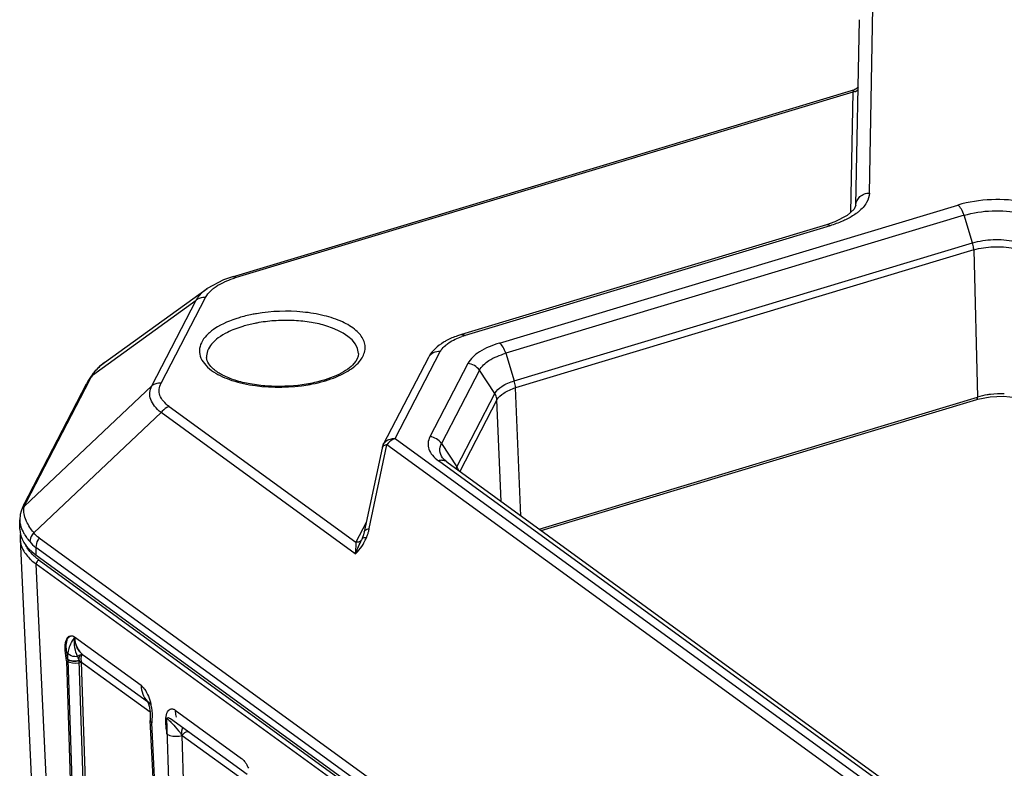
# Model space of a CAD drawing. Units: millimetres. Extents: x -244 to 210, y 0 to 297.
# Drawn here: x 73 to 80, y 56 to 62 of the extents above; entities that cross this region are included whole.
import ezdxf

# ---------------------------------------------------------------- set-up
doc = ezdxf.new("R2010")
doc.units = ezdxf.units.MM

msp = doc.modelspace()

# ---------------------------------------------------------------- linework, layer by layer
at = {"color": 7, "linetype": 'Continuous'}
for p, q in [((79.3218, 60.5831), (79.3476, 61.9288)), ((79.2244, 60.4944), (79.2501, 61.8401)), ((74.7012, 59.9761), (79.2153, 61.3349)), ((79.2012, 61.3158), (74.7277, 59.9692)), ((79.2012, 61.3158), (79.1845, 60.4421)), ((76.6382, 59.4947), (79.9633, 60.4956)), ((80.0087, 60.4213), (76.6838, 59.4204)), ((79.0708, 60.3742), (79.0098, 60.353)), ((80.0704, 60.2207), (80.0087, 60.4213)), ((79.0098, 60.353), (76.362, 59.5559)), ((79.0363, 60.3461), (76.3884, 59.549)), ((76.7455, 59.2198), (80.0704, 60.2207)), ((80.0791, 60.1699), (76.7545, 59.1692)), ((80.0791, 60.1699), (80.1072, 59.1026)), ((74.6364, 59.9537), (74.5177, 59.8908)), ((74.7013, 59.9761), (74.6364, 59.9537)), ((73.7729, 59.3535), (74.5175, 59.8907)), ((73.685, 59.2619), (74.4379, 59.8049)), ((74.1156, 59.1834), (74.4379, 59.8049)), ((74.1835, 59.2032), (74.5057, 59.8248)), ((75.8816, 58.8007), (76.2091, 59.4323)), ((76.1228, 59.3896), (75.7953, 58.7579)), ((76.6838, 59.4204), (76.7455, 59.2198)), ((76.4096, 59.3458), (76.1342, 58.8146)), ((76.4932, 59.2964), (76.2177, 58.7651)), ((76.6044, 59.128), (76.4932, 59.2964)), ((73.661, 59.2207), (73.2067, 58.3443)), ((73.6573, 59.2241), (73.6426, 59.1977)), ((73.6711, 59.2466), (73.6573, 59.2241)), ((73.661, 59.2207), (73.676, 59.2473)), ((73.6903, 59.274), (73.6711, 59.2466)), ((73.6851, 59.2618), (73.6711, 59.2466)), ((73.6711, 59.2466), (73.6711, 59.2466)), ((73.1883, 58.3214), (73.6427, 59.1978)), ((74.1156, 59.1834), (73.1921, 58.3111)), ((76.7941, 58.2404), (76.7545, 59.1692)), ((76.329, 58.5967), (76.6044, 59.128)), ((76.62, 59.0817), (76.3509, 58.5626)), ((76.6514, 58.3441), (76.62, 59.0817)), ((76.9255, 58.1448), (80.1072, 59.1026)), ((76.9407, 58.1338), (80.1003, 59.0849)), ((80.1003, 59.0849), (80.1098, 59.0877)), ((80.1098, 59.0877), (80.1988, 59.1048)), ((80.1988, 59.1048), (80.2944, 59.1093)), ((80.2944, 59.1093), (80.3871, 59.1003)), ((74.2426, 59.0335), (75.5974, 58.0483)), ((73.2597, 58.1172), (74.1831, 58.9895)), ((75.5927, 57.9644), (74.1831, 58.9895)), ((75.8816, 58.8007), (85.0449, 52.1371)), ((75.7863, 58.7327), (75.6578, 58.1241)), ((75.6936, 58.148), (75.8221, 58.7566)), ((75.7879, 58.7372), (75.7863, 58.7327)), ((84.9855, 52.093), (75.8221, 58.7566)), ((76.2177, 58.7651), (76.329, 58.5967)), ((76.2297, 58.6561), (76.2295, 58.6564)), ((85.1139, 52.1539), (76.195, 58.6397)), ((76.2559, 58.6317), (85.1749, 52.1458)), ((73.1835, 58.312), (73.1677, 58.2741)), ((73.1883, 58.3214), (73.1835, 58.312)), ((73.1921, 58.3111), (73.1959, 58.3212)), ((73.1615, 58.2503), (73.1578, 58.2106)), ((73.1677, 58.2739), (73.1615, 58.2503)), ((73.1677, 58.2741), (73.1677, 58.2739)), ((73.1581, 58.1447), (73.1578, 58.2108)), ((75.6722, 58.1926), (75.5974, 58.0483)), ((73.2987, 58.0801), (95.4575, 41.9661)), ((75.6521, 58.1015), (75.6428, 58.075)), ((75.6428, 58.075), (75.6428, 58.075)), ((75.6578, 58.1241), (75.6521, 58.1015)), ((73.1604, 58.0709), (73.2743, 55.6336)), ((73.2752, 58.0116), (73.2757, 57.9569)), ((95.4343, 41.8975), (73.2752, 58.0116)), ((75.5956, 58.0229), (75.5927, 57.9644)), ((75.6381, 58.0647), (75.6381, 58.0647)), ((73.2756, 57.957), (95.4349, 41.8427)), ((73.3912, 55.4635), (73.2778, 57.8902)), ((95.4369, 41.776), (73.2778, 57.8902)), ((73.2985, 57.9191), (95.4575, 41.805)), ((73.5555, 57.3615), (74.0379, 57.0107)), ((74.086, 56.8897), (73.6216, 57.2274)), ((73.4969, 57.1875), (73.5569, 55.343)), ((73.5066, 57.1963), (73.5673, 55.3355)), ((73.5067, 57.1977), (73.5667, 55.3531)), ((73.649, 55.3458), (73.589, 57.1904)), ((73.589, 57.1904), (74.1034, 56.8188)), ((73.6496, 55.3281), (73.5892, 57.1903)), ((73.5892, 57.1903), (74.1034, 56.8189)), ((73.6666, 55.3332), (73.6066, 57.1776)), ((73.6066, 57.1776), (74.1034, 56.8189)), ((74.1051, 56.8782), (74.0813, 56.8954)), ((74.0825, 56.8971), (74.0831, 56.896)), ((74.0831, 56.8961), (74.0891, 56.883)), ((74.0831, 56.896), (74.086, 56.8897)), ((74.0846, 56.8929), (74.0891, 56.883)), ((74.089, 56.8833), (74.0968, 56.8594)), ((74.0891, 56.883), (74.0921, 56.8739)), ((74.0967, 56.8598), (74.1025, 56.8303)), ((74.0968, 56.8594), (74.1025, 56.8303)), ((74.1024, 56.8309), (74.1046, 56.8026)), ((74.1025, 56.8303), (74.1035, 56.8168)), ((74.1046, 56.8032), (74.1038, 56.7557)), ((74.2848, 56.8311), (74.7672, 56.4803)), ((74.1038, 56.7555), (74.1038, 56.7557)), ((74.2405, 54.1538), (74.1038, 56.7555)), ((74.1158, 56.7554), (74.1155, 56.7376)), ((74.1158, 56.7554), (74.1155, 56.7376)), ((74.1158, 56.7554), (74.1155, 56.7376)), ((74.2522, 54.1362), (74.1155, 56.7376)), ((74.1178, 56.7863), (74.116, 56.7603)), ((74.2224, 56.7729), (74.3096, 54.0945)), ((74.2521, 56.7686), (74.8074, 56.3648)), ((74.4192, 54.0847), (74.3359, 56.6473)), ((74.3359, 56.6473), (74.8327, 56.2885)), ((74.4192, 54.0847), (74.336, 56.6473)), ((74.336, 56.6473), (74.8327, 56.2885))]:
    msp.add_line(p, q, dxfattribs=at)
for points in [[(79.2408, 61.3535), (79.2353, 61.3465), (79.2228, 61.3379), (79.2153, 61.3349)], [(79.2244, 60.4962), (79.2116, 60.4667), (79.1606, 60.4205), (79.0708, 60.3742)], [(73.7728, 59.3535), (73.7338, 59.3215), (73.6903, 59.274)], [(76.2561, 58.6316), (76.2334, 58.6517), (76.2297, 58.6561)], [(75.6428, 58.075), (75.64, 58.0688), (75.6381, 58.0647)], [(74.1042, 56.7801), (74.1037, 56.7582), (74.1038, 56.7557)]]:
    msp.add_lwpolyline(points, dxfattribs=at)
for centre, radius, start, end in [((79.2013, 61.3683), 0.0523, 290.46265, 297.93049), ((74.9493, 59.2323), 0.7695, 106.73635, 108.47134), ((76.5565, 58.99), 0.5837, 106.7377, 109.01934), ((74.2617, 58.8943), 0.6838, 147.48364, 148.9169), ((75.1174, 60.043), 0.8547, 286.75115, 287.54244), ((75.1063, 60.1202), 0.9388, 286.03718, 286.75124), ((73.713, 59.1617), 0.0788, 147.45675, 152.80349), ((80.2763, 58.485), 0.6412, 87.81584, 96.79507), ((75.8839, 58.712), 0.0997, 161.81446, 167.95668), ((75.884, 58.712), 0.0999, 152.60448, 161.80595), ((76.3417, 58.7416), 0.1406, 214.77222, 217.28226), ((73.2558, 58.2438), 0.0928, 148.28655, 161.02064), ((73.4169, 58.2311), 0.2387, 154.89965, 157.79925), ((73.492, 58.196), 0.3216, 152.53637, 154.91956), ((75.2909, 58.2329), 0.4116, 344.71931, 348.10336), ((73.3489, 58.0796), 0.1887, 172.2187, 182.66366), ((73.474, 58.2763), 0.3287, 207.54697, 211.90997), ((73.5074, 58.2966), 0.3678, 211.84295, 212.58207), ((73.5319, 58.3125), 0.397, 212.60468, 215.10328), ((73.7279, 58.4816), 0.5934, 216.3071, 217.89211), ((75.328, 58.2273), 0.3748, 334.12212, 336.93956), ((75.3777, 58.2058), 0.3206, 336.9922, 341.07505), ((75.3326, 58.2214), 0.3683, 341.05713, 344.72452), ((73.4224, 58.2128), 0.2493, 219.77925, 233.86163), ((76.8432, 57.9452), 1.25, 175.27196, 176.43568), ((75.3293, 58.2266), 0.3733, 328.80399, 332.40027), ((75.327, 58.2278), 0.3759, 332.3961, 334.12394), ((73.9691, 57.3641), 0.4178, 200.36625, 201.42974), ((74.0777, 57.4073), 0.5347, 201.48297, 203.93574), ((74.1901, 56.9956), 0.1468, 222.52802, 234.10069), ((73.7737, 56.797), 0.3444, 8.87144, 12.75839), ((74.3955, 56.7444), 0.28, 176.74067, 177.75299), ((74.3951, 56.7444), 0.2795, 176.74041, 177.75085), ((73.5129, 56.0323), 1.0274, 36.77485, 38.15919)]:
    msp.add_arc(centre, radius, start, end, dxfattribs=at)
msp.add_ellipse((73.9558, 58.1617), major_axis=(0.7976, 0.0205), ratio=0.457784, start_param=3.131968, end_param=3.679572, dxfattribs=at)
for points, knots in [([(79.2085, 61.3291), (79.2079, 61.3282), (79.205, 61.324), (79.2028, 61.3195), (79.2012, 61.3158)], [0, 0, 0, 0, 0.212672, 1, 1, 1, 1]), ([(79.2153, 61.3349), (79.2148, 61.3348), (79.212, 61.3334), (79.2099, 61.331), (79.2085, 61.3291)], [0, 0, 0, 0, 0.198814, 1, 1, 1, 1]), ([(79.2412, 61.335), (79.2382, 61.3311), (79.2331, 61.3264), (79.2274, 61.3229), (79.2258, 61.3221)], [0, 0, 0, 0, 0.732135, 1, 1, 1, 1]), ([(79.2244, 60.4963), (79.2249, 60.5188), (79.2428, 60.5549), (79.2849, 60.5778), (79.3096, 60.5829), (79.3218, 60.5831)], [0, 0, 0, 0, 0.476905, 0.7425, 1, 1, 1, 1]), ([(79.3218, 60.5831), (79.3214, 60.5592), (79.304, 60.5066), (79.2667, 60.4677), (79.2446, 60.4493)], [0, 0, 0, 0, 0.453453, 1, 1, 1, 1]), ([(80.4558, 60.5155), (80.3743, 60.5324), (80.2075, 60.5436), (80.0421, 60.5192), (79.9633, 60.4956)], [0, 0, 0, 0, 0.503232, 1, 1, 1, 1]), ([(79.2446, 60.4493), (79.2382, 60.444), (79.2099, 60.4221), (79.1789, 60.4041), (79.1543, 60.3919)], [0, 0, 0, 0, 0.232043, 1, 1, 1, 1]), ([(80.0088, 60.4213), (80.004, 60.4369), (79.9924, 60.464), (79.9739, 60.4879), (79.9634, 60.4956)], [0, 0, 0, 0, 0.554243, 1, 1, 1, 1]), ([(80.0087, 60.4213), (80.0743, 60.441), (80.2122, 60.4613), (80.3512, 60.452), (80.4191, 60.4379)], [0, 0, 0, 0, 0.496925, 1, 1, 1, 1]), ([(79.1543, 60.3919), (79.1453, 60.3875), (79.107, 60.3697), (79.0671, 60.3554), (79.0363, 60.3461)], [0, 0, 0, 0, 0.237014, 1, 1, 1, 1]), ([(79.0363, 60.3461), (79.0342, 60.3476), (79.0264, 60.3524), (79.0163, 60.3545), (79.0099, 60.3528)], [0, 0, 0, 0, 0.278026, 1, 1, 1, 1]), ([(80.0705, 60.2207), (80.1189, 60.2356), (80.221, 60.2505), (80.3238, 60.2435), (80.374, 60.2329)], [0, 0, 0, 0, 0.497021, 1, 1, 1, 1]), ([(80.0791, 60.1699), (80.079, 60.174), (80.0778, 60.1912), (80.0743, 60.2081), (80.0705, 60.2207)], [0, 0, 0, 0, 0.238455, 1, 1, 1, 1]), ([(80.0791, 60.1699), (80.1253, 60.1843), (80.2227, 60.1986), (80.3208, 60.1919), (80.3687, 60.1816)], [0, 0, 0, 0, 0.49665, 1, 1, 1, 1]), ([(74.5522, 59.8816), (74.5573, 59.8861), (74.5803, 59.9045), (74.6059, 59.9196), (74.6261, 59.9297)], [0, 0, 0, 0, 0.230941, 1, 1, 1, 1]), ([(74.6261, 59.9297), (74.6322, 59.9327), (74.6581, 59.945), (74.6848, 59.9553), (74.7055, 59.9622)], [0, 0, 0, 0, 0.238345, 1, 1, 1, 1]), ([(74.7277, 59.9692), (74.7256, 59.9708), (74.7178, 59.9756), (74.7077, 59.9776), (74.7014, 59.9759)], [0, 0, 0, 0, 0.288907, 1, 1, 1, 1]), ([(74.4379, 59.8049), (74.4421, 59.8127), (74.463, 59.8454), (74.4921, 59.8724), (74.5163, 59.8898)], [0, 0, 0, 0, 0.228637, 1, 1, 1, 1]), ([(74.5057, 59.8248), (74.5084, 59.8298), (74.5209, 59.8509), (74.5379, 59.8692), (74.5522, 59.8816)], [0, 0, 0, 0, 0.231051, 1, 1, 1, 1]), ([(74.5057, 59.8248), (74.4995, 59.8253), (74.4757, 59.8251), (74.4514, 59.8163), (74.4379, 59.8049)], [0, 0, 0, 0, 0.26008, 1, 1, 1, 1]), ([(75.6226, 59.3607), (75.6409, 59.3826), (75.6626, 59.4208), (75.6651, 59.4763), (75.6497, 59.5316), (75.5945, 59.5965), (75.4939, 59.655), (75.3621, 59.6984), (75.1531, 59.732), (74.9861, 59.7261), (74.8761, 59.7074)], [0, 0, 0, 0, 0.085171, 0.12392, 0.163467, 0.254021, 0.368908, 0.508326, 0.666321, 1, 1, 1, 1]), ([(74.7489, 59.6779), (74.6873, 59.6594), (74.602, 59.6248), (74.5138, 59.5547), (74.4734, 59.5003), (74.4576, 59.4411), (74.4701, 59.3817), (74.508, 59.3279), (74.5442, 59.2991), (74.5649, 59.2854)], [0, 0, 0, 0, 0.329037, 0.461316, 0.572664, 0.669951, 0.765588, 0.872863, 1, 1, 1, 1]), ([(74.8761, 59.7074), (74.865, 59.7055), (74.8222, 59.6976), (74.7799, 59.6872), (74.7489, 59.6779)], [0, 0, 0, 0, 0.257186, 1, 1, 1, 1]), ([(75.6151, 59.4179), (75.6144, 59.5189), (75.4417, 59.6093), (75.2723, 59.646), (75.1475, 59.6597), (75.0202, 59.659), (74.9346, 59.6496), (74.8927, 59.6425)], [0, 0, 0, 0, 0.377881, 0.522833, 0.67923, 0.840746, 1, 1, 1, 1]), ([(74.7761, 59.6154), (74.7564, 59.6095), (74.7186, 59.5966), (74.6584, 59.5702), (74.6004, 59.536), (74.5503, 59.4913), (74.5189, 59.4422), (74.5123, 59.4062), (74.5131, 59.3896)], [0, 0, 0, 0, 0.167532, 0.323964, 0.533817, 0.712815, 0.864643, 1, 1, 1, 1]), ([(74.8927, 59.6425), (74.8826, 59.6407), (74.8433, 59.6335), (74.8045, 59.624), (74.7761, 59.6154)], [0, 0, 0, 0, 0.257186, 1, 1, 1, 1]), ([(76.2544, 59.5124), (76.2469, 59.5084), (76.2183, 59.4921), (76.1916, 59.4724), (76.1738, 59.4557)], [0, 0, 0, 0, 0.259073, 1, 1, 1, 1]), ([(76.2464, 59.4776), (76.254, 59.4841), (76.2905, 59.5115), (76.3328, 59.5303), (76.3663, 59.5419)], [0, 0, 0, 0, 0.220433, 1, 1, 1, 1]), ([(76.362, 59.5559), (76.3524, 59.553), (76.3156, 59.5411), (76.2797, 59.5259), (76.2544, 59.5124)], [0, 0, 0, 0, 0.259063, 1, 1, 1, 1]), ([(76.362, 59.5559), (76.3639, 59.5565), (76.3733, 59.5578), (76.3826, 59.5533), (76.3884, 59.549)], [0, 0, 0, 0, 0.221254, 1, 1, 1, 1]), ([(76.2091, 59.4323), (76.1917, 59.4339), (76.1566, 59.4287), (76.1302, 59.4039), (76.1228, 59.3896)], [0, 0, 0, 0, 0.518856, 1, 1, 1, 1]), ([(76.2091, 59.4323), (76.2111, 59.4363), (76.2212, 59.4532), (76.2349, 59.4677), (76.2464, 59.4776)], [0, 0, 0, 0, 0.230025, 1, 1, 1, 1]), ([(76.6382, 59.4947), (76.5874, 59.4793), (76.5012, 59.4449), (76.4277, 59.3808), (76.4096, 59.3458)], [0, 0, 0, 0, 0.574042, 1, 1, 1, 1]), ([(76.6838, 59.4204), (76.679, 59.436), (76.6674, 59.4631), (76.6488, 59.487), (76.6382, 59.4947)], [0, 0, 0, 0, 0.553983, 1, 1, 1, 1]), ([(75.2075, 59.1912), (75.1232, 59.1795), (74.996, 59.1752), (74.8331, 59.1948), (74.7246, 59.2206), (74.6337, 59.2567), (74.5567, 59.3042), (74.5146, 59.3569), (74.5131, 59.3896)], [0, 0, 0, 0, 0.332903, 0.493398, 0.640668, 0.768601, 0.872042, 1, 1, 1, 1]), ([(75.3769, 59.2212), (75.4277, 59.2365), (75.5166, 59.2713), (75.5956, 59.3285), (75.6226, 59.3607)], [0, 0, 0, 0, 0.557575, 1, 1, 1, 1]), ([(75.6151, 59.4179), (75.6153, 59.3915), (75.5895, 59.3466), (75.5351, 59.3009), (75.4955, 59.2779), (75.473, 59.2669)], [0, 0, 0, 0, 0.368072, 0.65022, 1, 1, 1, 1]), ([(76.4932, 59.2964), (76.5083, 59.3256), (76.5695, 59.379), (76.6414, 59.4076), (76.6838, 59.4204)], [0, 0, 0, 0, 0.425992, 1, 1, 1, 1]), ([(73.685, 59.2619), (73.6907, 59.2706), (73.7154, 59.3052), (73.7469, 59.3348), (73.7729, 59.3535)], [0, 0, 0, 0, 0.24506, 1, 1, 1, 1]), ([(76.4932, 59.2964), (76.484, 59.3101), (76.4589, 59.3336), (76.4262, 59.3444), (76.4096, 59.3458)], [0, 0, 0, 0, 0.497925, 1, 1, 1, 1]), ([(74.5649, 59.2854), (74.6057, 59.2586), (74.7052, 59.2155), (74.9349, 59.1667), (75.1243, 59.1704), (75.2498, 59.1917)], [0, 0, 0, 0, 0.208153, 0.456756, 1, 1, 1, 1]), ([(75.3637, 59.2246), (75.3515, 59.221), (75.3001, 59.2068), (75.2477, 59.1967), (75.2075, 59.1912)], [0, 0, 0, 0, 0.239409, 1, 1, 1, 1]), ([(75.2498, 59.1917), (75.2598, 59.1934), (75.2988, 59.2006), (75.3374, 59.2098), (75.3657, 59.2179)], [0, 0, 0, 0, 0.256348, 1, 1, 1, 1]), ([(75.473, 59.2669), (75.4656, 59.2632), (75.4337, 59.2484), (75.4006, 59.2362), (75.375, 59.2281)], [0, 0, 0, 0, 0.23602, 1, 1, 1, 1]), ([(76.6045, 59.1281), (76.6156, 59.1497), (76.6609, 59.1891), (76.714, 59.2106), (76.7455, 59.2198)], [0, 0, 0, 0, 0.426187, 1, 1, 1, 1]), ([(76.7545, 59.1692), (76.7544, 59.1732), (76.7531, 59.1904), (76.7494, 59.2073), (76.7455, 59.2198)], [0, 0, 0, 0, 0.23832, 1, 1, 1, 1]), ([(74.1831, 58.9895), (74.1661, 59.0033), (74.1364, 59.0318), (74.1064, 59.0819), (74.0983, 59.1351), (74.1082, 59.1683), (74.1156, 59.1834)], [0, 0, 0, 0, 0.296236, 0.548541, 0.773611, 1, 1, 1, 1]), ([(74.1835, 59.2032), (74.1773, 59.2038), (74.1534, 59.2035), (74.1291, 59.1948), (74.1156, 59.1834)], [0, 0, 0, 0, 0.260075, 1, 1, 1, 1]), ([(74.2426, 59.0335), (74.227, 59.0449), (74.2, 59.0685), (74.1724, 59.1121), (74.1665, 59.16), (74.1764, 59.1895), (74.1835, 59.2032)], [0, 0, 0, 0, 0.292631, 0.540778, 0.765592, 1, 1, 1, 1]), ([(76.62, 59.0816), (76.6306, 59.1023), (76.6738, 59.1402), (76.7246, 59.1603), (76.7545, 59.1692)], [0, 0, 0, 0, 0.426645, 1, 1, 1, 1]), ([(76.62, 59.0817), (76.6195, 59.0938), (76.615, 59.1102), (76.6068, 59.1245), (76.6045, 59.128)], [0, 0, 0, 0, 0.74167, 1, 1, 1, 1]), ([(80.1002, 59.085), (80.1014, 59.0853), (80.1072, 59.0893), (80.1074, 59.0972), (80.1072, 59.1026)], [0, 0, 0, 0, 0.18867, 1, 1, 1, 1]), ([(80.2005, 59.1217), (80.1923, 59.1207), (80.1609, 59.1163), (80.1298, 59.1094), (80.1072, 59.1026)], [0, 0, 0, 0, 0.25866, 1, 1, 1, 1]), ([(74.2426, 59.0335), (74.2369, 59.0318), (74.2139, 59.022), (74.1943, 59.0049), (74.1831, 58.9895)], [0, 0, 0, 0, 0.236657, 1, 1, 1, 1]), ([(75.8816, 58.8007), (75.8759, 58.799), (75.8527, 58.7895), (75.8333, 58.772), (75.8221, 58.7566)], [0, 0, 0, 0, 0.238711, 1, 1, 1, 1]), ([(76.1342, 58.8146), (76.1269, 58.8005), (76.117, 58.7699), (76.1237, 58.7209), (76.1514, 58.6758), (76.1791, 58.6514), (76.195, 58.6397)], [0, 0, 0, 0, 0.233967, 0.459929, 0.708432, 1, 1, 1, 1]), ([(76.2178, 58.7651), (76.2086, 58.7789), (76.1834, 58.8024), (76.1507, 58.8131), (76.1341, 58.8146)], [0, 0, 0, 0, 0.49798, 1, 1, 1, 1]), ([(75.8221, 58.7566), (75.8181, 58.7558), (75.8054, 58.7527), (75.792, 58.7454), (75.7879, 58.7372)], [0, 0, 0, 0, 0.312111, 1, 1, 1, 1]), ([(76.2262, 58.6614), (76.2157, 58.6765), (76.2007, 58.7117), (76.2095, 58.7492), (76.2178, 58.7651)], [0, 0, 0, 0, 0.505813, 1, 1, 1, 1]), ([(73.1875, 58.2741), (73.1874, 58.2774), (73.1874, 58.2898), (73.1894, 58.3024), (73.1921, 58.3111)], [0, 0, 0, 0, 0.261339, 1, 1, 1, 1]), ([(73.2121, 58.1904), (73.2093, 58.1961), (73.1994, 58.217), (73.1921, 58.2393), (73.1893, 58.2559)], [0, 0, 0, 0, 0.273554, 1, 1, 1, 1]), ([(73.1597, 58.1898), (73.1606, 58.1845), (73.1653, 58.1618), (73.1743, 58.1401), (73.1825, 58.1243)], [0, 0, 0, 0, 0.230957, 1, 1, 1, 1]), ([(73.2498, 58.1303), (73.246, 58.1354), (73.2324, 58.1547), (73.22, 58.175), (73.2121, 58.1904)], [0, 0, 0, 0, 0.266499, 1, 1, 1, 1]), ([(75.6578, 58.1241), (75.6585, 58.127), (75.6653, 58.1408), (75.6819, 58.1458), (75.6936, 58.148)], [0, 0, 0, 0, 0.197638, 1, 1, 1, 1]), ([(73.2071, 58.0842), (73.2089, 58.0816), (73.2165, 58.0711), (73.2245, 58.0609), (73.2308, 58.0533)], [0, 0, 0, 0, 0.242162, 1, 1, 1, 1]), ([(73.2597, 58.1172), (73.2555, 58.1126), (73.2412, 58.0939), (73.2317, 58.0707), (73.2308, 58.0533)], [0, 0, 0, 0, 0.264606, 1, 1, 1, 1]), ([(73.2987, 58.0801), (73.295, 58.075), (73.2824, 58.0542), (73.2752, 58.0296), (73.2754, 58.0115)], [0, 0, 0, 0, 0.258063, 1, 1, 1, 1]), ([(75.6728, 58.0805), (75.6701, 58.0809), (75.6615, 58.0816), (75.6523, 58.0815), (75.647, 58.0789)], [0, 0, 0, 0, 0.320738, 1, 1, 1, 1]), ([(73.1604, 58.0708), (73.1617, 58.0446), (73.1785, 57.9885), (73.2154, 57.9443), (73.2374, 57.9236)], [0, 0, 0, 0, 0.465091, 1, 1, 1, 1]), ([(73.1604, 58.0708), (73.1617, 58.0446), (73.1785, 57.9885), (73.2154, 57.9443), (73.2374, 57.9236)], [0, 0, 0, 0, 0.465091, 1, 1, 1, 1]), ([(73.2628, 57.9484), (73.2582, 57.9526), (73.2413, 57.969), (73.226, 57.9873), (73.2164, 58.0019)], [0, 0, 0, 0, 0.26326, 1, 1, 1, 1]), ([(75.5927, 57.9644), (75.6, 57.9824), (75.6143, 58.0163), (75.6307, 58.0491), (75.6381, 58.0647)], [0, 0, 0, 0, 0.529292, 1, 1, 1, 1]), ([(75.5927, 57.9644), (75.5979, 57.9689), (75.6192, 57.9895), (75.6368, 58.0137), (75.6486, 58.0332)], [0, 0, 0, 0, 0.230519, 1, 1, 1, 1]), ([(75.6405, 58.0696), (75.637, 58.0628), (75.629, 58.0549), (75.6193, 58.051), (75.6167, 58.0502)], [0, 0, 0, 0, 0.737073, 1, 1, 1, 1]), ([(73.2985, 57.9191), (73.2953, 57.9215), (73.283, 57.9307), (73.2712, 57.9406), (73.2628, 57.9484)], [0, 0, 0, 0, 0.257185, 1, 1, 1, 1]), ([(73.2374, 57.9236), (73.2404, 57.9207), (73.2534, 57.9089), (73.2671, 57.898), (73.2778, 57.8902)], [0, 0, 0, 0, 0.241836, 1, 1, 1, 1]), ([(73.2374, 57.9236), (73.2404, 57.9207), (73.2534, 57.9089), (73.2671, 57.898), (73.2778, 57.8902)], [0, 0, 0, 0, 0.241836, 1, 1, 1, 1]), ([(73.4969, 57.1875), (73.495, 57.2129), (73.4878, 57.2495), (73.4873, 57.2971), (73.4913, 57.3273), (73.5003, 57.3513), (73.5148, 57.3682), (73.5364, 57.3726), (73.5493, 57.3658), (73.5555, 57.3615)], [0, 0, 0, 0, 0.333739, 0.487503, 0.621779, 0.731717, 0.820246, 0.901028, 1, 1, 1, 1]), ([(73.5021, 57.3388), (73.5062, 57.3497), (73.5158, 57.3663), (73.5399, 57.3709), (73.5504, 57.3651), (73.5555, 57.3615)], [0, 0, 0, 0, 0.506945, 0.727514, 1, 1, 1, 1]), ([(73.5084, 57.2405), (73.5099, 57.253), (73.5156, 57.2815), (73.5333, 57.3214), (73.5488, 57.3482), (73.5574, 57.3601)], [0, 0, 0, 0, 0.289988, 0.66251, 1, 1, 1, 1]), ([(73.5774, 57.2187), (73.5688, 57.2394), (73.5538, 57.2856), (73.5538, 57.3346), (73.5574, 57.3601)], [0, 0, 0, 0, 0.464823, 1, 1, 1, 1]), ([(73.5555, 57.3615), (73.5566, 57.3349), (73.5679, 57.2832), (73.6017, 57.2418), (73.6216, 57.2274)], [0, 0, 0, 0, 0.520773, 1, 1, 1, 1]), ([(73.6216, 57.2274), (73.602, 57.2415), (73.5687, 57.2827), (73.5582, 57.3338), (73.5574, 57.3601)], [0, 0, 0, 0, 0.478725, 1, 1, 1, 1]), ([(73.5066, 57.1963), (73.5051, 57.2093), (73.4982, 57.256), (73.4909, 57.3062), (73.5021, 57.3388)], [0, 0, 0, 0, 0.275693, 1, 1, 1, 1]), ([(73.5067, 57.1977), (73.5066, 57.2015), (73.5064, 57.2158), (73.5071, 57.2301), (73.5084, 57.2405)], [0, 0, 0, 0, 0.262327, 1, 1, 1, 1]), ([(73.5774, 57.2187), (73.5706, 57.2178), (73.5461, 57.2176), (73.5201, 57.2272), (73.5084, 57.2405)], [0, 0, 0, 0, 0.278698, 1, 1, 1, 1]), ([(73.6216, 57.2274), (73.616, 57.2315), (73.5981, 57.2334), (73.5841, 57.2246), (73.5774, 57.2187)], [0, 0, 0, 0, 0.438218, 1, 1, 1, 1]), ([(73.6216, 57.2274), (73.6171, 57.2307), (73.606, 57.2363), (73.5953, 57.2261), (73.5907, 57.2172), (73.586, 57.2059), (73.5879, 57.1963), (73.5892, 57.1902)], [0, 0, 0, 0, 0.254709, 0.458399, 0.582029, 0.718968, 1, 1, 1, 1]), ([(73.6216, 57.2274), (73.6194, 57.229), (73.6152, 57.2317), (73.6082, 57.2292), (73.6057, 57.223), (73.6028, 57.2129), (73.6002, 57.197), (73.6043, 57.1841), (73.6067, 57.1776)], [0, 0, 0, 0, 0.123458, 0.204685, 0.296073, 0.408315, 0.687851, 1, 1, 1, 1]), ([(73.4969, 57.1875), (73.5034, 57.1833), (73.5379, 57.1685), (73.5785, 57.1685), (73.6066, 57.1776)], [0, 0, 0, 0, 0.207788, 1, 1, 1, 1]), ([(73.589, 57.1904), (73.5745, 57.1858), (73.5513, 57.1836), (73.5236, 57.189), (73.5113, 57.1943), (73.5067, 57.1977)], [0, 0, 0, 0, 0.536567, 0.797539, 1, 1, 1, 1]), ([(73.5067, 57.1962), (73.5115, 57.1932), (73.5239, 57.1888), (73.5515, 57.1838), (73.5746, 57.1856), (73.5891, 57.1902)], [0, 0, 0, 0, 0.202919, 0.459223, 1, 1, 1, 1]), ([(74.0379, 57.0107), (74.0402, 57.009), (74.05, 57.0007), (74.0582, 56.9907), (74.0639, 56.9825)], [0, 0, 0, 0, 0.223373, 1, 1, 1, 1]), ([(74.0379, 57.0107), (74.0388, 56.9892), (74.0464, 56.9476), (74.0684, 56.911), (74.0819, 56.8963)], [0, 0, 0, 0, 0.518294, 1, 1, 1, 1]), ([(74.0379, 57.0107), (74.0388, 56.9892), (74.0464, 56.9476), (74.0684, 56.911), (74.0819, 56.8963)], [0, 0, 0, 0, 0.518294, 1, 1, 1, 1]), ([(74.0379, 57.0107), (74.0402, 57.009), (74.05, 57.0007), (74.0582, 56.9907), (74.0639, 56.9825)], [0, 0, 0, 0, 0.223397, 1, 1, 1, 1]), ([(74.0379, 57.0107), (74.0402, 57.009), (74.05, 57.0007), (74.0582, 56.9907), (74.0639, 56.9825)], [0, 0, 0, 0, 0.223397, 1, 1, 1, 1]), ([(74.0379, 57.0107), (74.0388, 56.9892), (74.0464, 56.9476), (74.0684, 56.911), (74.0819, 56.8963)], [0, 0, 0, 0, 0.518294, 1, 1, 1, 1]), ([(74.0639, 56.9825), (74.0749, 56.9668), (74.093, 56.931), (74.1051, 56.893), (74.1096, 56.8731)], [0, 0, 0, 0, 0.485114, 1, 1, 1, 1]), ([(74.1139, 56.8502), (74.1148, 56.8446), (74.1175, 56.8234), (74.1185, 56.802), (74.1178, 56.7863)], [0, 0, 0, 0, 0.263153, 1, 1, 1, 1]), ([(74.1139, 56.8502), (74.1148, 56.8446), (74.1175, 56.8234), (74.1185, 56.802), (74.1178, 56.7863)], [0, 0, 0, 0, 0.263153, 1, 1, 1, 1]), ([(74.1139, 56.8501), (74.1148, 56.8446), (74.1175, 56.8234), (74.1185, 56.802), (74.1178, 56.7863)], [0, 0, 0, 0, 0.263156, 1, 1, 1, 1]), ([(74.2262, 56.6571), (74.2252, 56.6712), (74.2201, 56.7052), (74.2151, 56.7559), (74.2195, 56.7934), (74.2254, 56.8089)], [0, 0, 0, 0, 0.275744, 0.674412, 1, 1, 1, 1]), ([(74.2254, 56.8089), (74.2299, 56.8206), (74.2411, 56.8389), (74.2677, 56.8412), (74.2792, 56.8351), (74.2848, 56.8311)], [0, 0, 0, 0, 0.500485, 0.724799, 1, 1, 1, 1]), ([(74.2848, 56.8311), (74.285, 56.8266), (74.2863, 56.8092), (74.2897, 56.792), (74.2935, 56.7796)], [0, 0, 0, 0, 0.25617, 1, 1, 1, 1]), ([(74.1155, 56.7376), (74.1138, 56.739), (74.1085, 56.7438), (74.1041, 56.7505), (74.1038, 56.7555)], [0, 0, 0, 0, 0.304771, 1, 1, 1, 1]), ([(74.2224, 56.7729), (74.2264, 56.7754), (74.2378, 56.7776), (74.2474, 56.772), (74.2521, 56.7686)], [0, 0, 0, 0, 0.445383, 1, 1, 1, 1]), ([(74.2224, 56.7729), (74.2318, 56.7662), (74.2496, 56.749), (74.2826, 56.7139), (74.3061, 56.6856), (74.3208, 56.667)], [0, 0, 0, 0, 0.23927, 0.509262, 1, 1, 1, 1]), ([(74.2262, 56.6571), (74.2327, 56.6529), (74.2672, 56.6381), (74.3078, 56.6381), (74.3359, 56.6473)], [0, 0, 0, 0, 0.207788, 1, 1, 1, 1]), ([(74.3509, 56.697), (74.3487, 56.6987), (74.3445, 56.7013), (74.3375, 56.6989), (74.335, 56.6927), (74.3321, 56.6825), (74.3295, 56.6666), (74.3336, 56.6538), (74.336, 56.6473)], [0, 0, 0, 0, 0.123458, 0.204685, 0.296073, 0.408315, 0.687851, 1, 1, 1, 1]), ([(74.3509, 56.697), (74.3487, 56.6987), (74.3445, 56.7013), (74.3375, 56.6989), (74.335, 56.6927), (74.3321, 56.6825), (74.3295, 56.6666), (74.3336, 56.6538), (74.336, 56.6473)], [0, 0, 0, 0, 0.123458, 0.204685, 0.296073, 0.408315, 0.687851, 1, 1, 1, 1]), ([(74.354, 56.6647), (74.3524, 56.6636), (74.3456, 56.6587), (74.3397, 56.6525), (74.3359, 56.6473)], [0, 0, 0, 0, 0.227506, 1, 1, 1, 1]), ([(74.3912, 56.668), (74.3861, 56.6717), (74.3718, 56.674), (74.3596, 56.6683), (74.354, 56.6647)], [0, 0, 0, 0, 0.48284, 1, 1, 1, 1]), ([(74.7672, 56.4803), (74.7695, 56.4786), (74.7793, 56.4703), (74.7875, 56.4603), (74.7932, 56.4522)], [0, 0, 0, 0, 0.223397, 1, 1, 1, 1]), ([(74.7932, 56.4522), (74.7955, 56.4489), (74.8046, 56.4349), (74.8122, 56.4199), (74.8174, 56.4082)], [0, 0, 0, 0, 0.237156, 1, 1, 1, 1])]:
    msp.add_open_spline(points, degree=3, knots=knots, dxfattribs=at)
for points in [[(79.2195, 61.3193), (79.2137, 61.3171), (79.2074, 61.316), (79.2012, 61.3158)], [(76.1738, 59.4557), (76.1535, 59.4367), (76.1356, 59.4143), (76.1228, 59.3896)], [(73.661, 59.2207), (73.6554, 59.216), (73.6505, 59.2102), (73.6466, 59.204)], [(75.8143, 58.7813), (75.8232, 58.7887), (75.8339, 58.7942), (75.845, 58.7974)], [(75.845, 58.7974), (75.8568, 58.8007), (75.8694, 58.8018), (75.8816, 58.8007)], [(75.7953, 58.7579), (75.7999, 58.7669), (75.8066, 58.7749), (75.8143, 58.7813)], [(76.2234, 58.6432), (76.2139, 58.6438), (76.2041, 58.6425), (76.195, 58.6397)], [(76.2559, 58.6317), (76.2466, 58.6385), (76.2349, 58.6424), (76.2234, 58.6432)], [(76.3229, 58.5812), (76.3243, 58.5866), (76.3265, 58.5918), (76.329, 58.5968)], [(76.3424, 58.5664), (76.3398, 58.5771), (76.3351, 58.5875), (76.329, 58.5967)], [(73.1921, 58.3111), (73.1862, 58.3058), (73.181, 58.2994), (73.1768, 58.2926)], [(73.1885, 58.3213), (73.193, 58.33), (73.1992, 58.338), (73.2067, 58.3443)], [(73.1893, 58.2559), (73.1884, 58.2619), (73.1877, 58.268), (73.1875, 58.2741)], [(73.1579, 58.2106), (73.158, 58.2036), (73.1586, 58.1966), (73.1597, 58.1898)], [(73.2987, 58.0801), (73.2842, 58.0907), (73.271, 58.1033), (73.2597, 58.1172)], [(75.647, 58.0789), (75.6453, 58.078), (75.6436, 58.0767), (75.6428, 58.075)], [(73.2164, 58.0019), (73.2116, 58.0092), (73.2072, 58.0168), (73.2033, 58.0246)], [(75.6167, 58.0502), (75.6105, 58.0484), (75.6038, 58.0477), (75.5974, 58.0483)], [(73.2804, 57.9026), (73.2786, 57.8988), (73.2776, 57.8944), (73.2778, 57.8902)], [(73.2881, 57.9131), (73.2849, 57.9102), (73.2822, 57.9066), (73.2804, 57.9026)], [(73.2985, 57.9191), (73.2946, 57.918), (73.291, 57.9158), (73.2881, 57.9131)]]:
    msp.add_open_spline(points, degree=3, dxfattribs=at)

doc.saveas('drawing.dxf')
